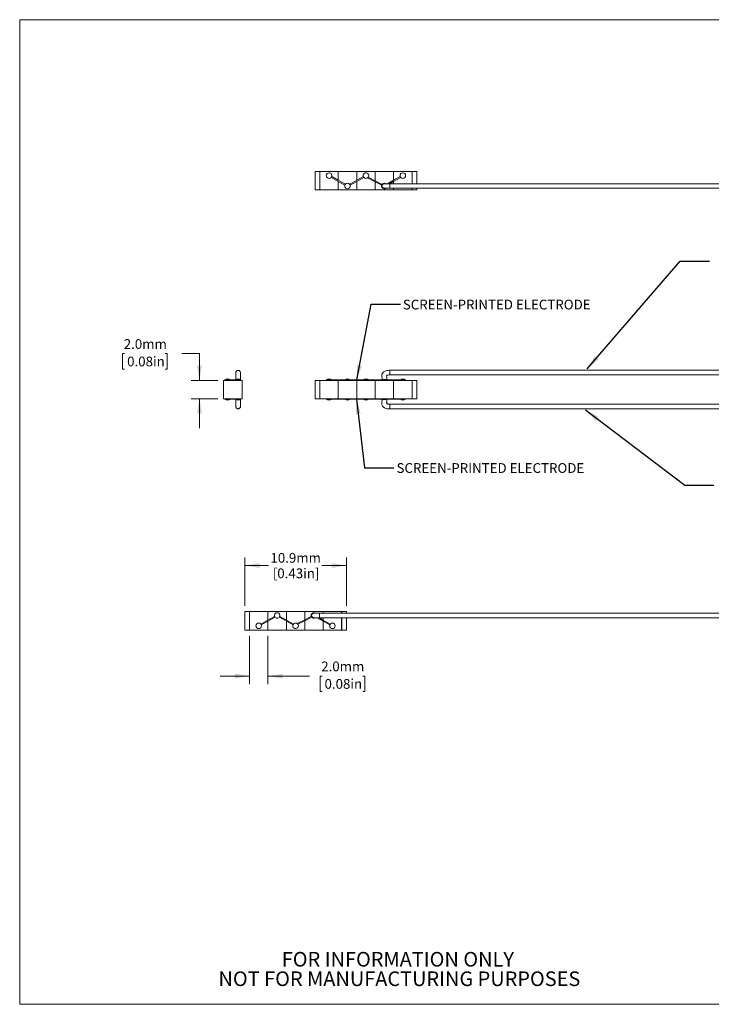
# Model space of a CAD drawing. Units: millimetres. Extents: x 2 to 278, y 1 to 215.
# Drawn here: x 2 to 152, y 1 to 215 of the extents above; entities that cross this region are included whole.
import ezdxf

# ---------------------------------------------------------------- set-up
doc = ezdxf.new("R2010")
doc.units = ezdxf.units.MM
doc.styles.add('SLDTEXTSTYLE0', font='TXT', dxfattribs={"width": 0.75})
doc.dimstyles.new('SLDDIMSTYLE0', dxfattribs={"dimtxt": 0.18, "dimasz": 3.175, "dimexe": 0, "dimexo": 0.0625, "dimgap": 0, "dimtad": 0, "dimtih": 1, "dimtoh": 1, "dimdec": 0, "dimrnd": 1e-09, "dimzin": 0, "dimdsep": 46, "dimtxsty": 'Standard', "dimsah": 1, "dimcen": 0.09, "dimadec": 0, "dimazin": 0, "dimtfac": 3.175, "dimtdec": 0, "dimtofl": 0, "dimtmove": 0, "dimatfit": 3, "dimfxl": 1, "dimfrac": 2, "dimtolj": 1, "dimtzin": 0, "dimarcsym": 0})
doc.dimstyles.new('SLDDIMSTYLE1', dxfattribs={"dimtxt": 2.116667, "dimasz": 3.175, "dimexe": 0, "dimexo": 0.0625, "dimgap": 0.529167, "dimtad": 0, "dimtih": 1, "dimtoh": 1, "dimdec": 1, "dimlfac": 0.5, "dimrnd": 1e-09, "dimzin": 4, "dimdsep": 46, "dimtxsty": 'SLDTEXTSTYLE0', "dimsah": 1, "dimcen": 0.09, "dimadec": 0, "dimazin": 1, "dimtfac": 1, "dimtdec": 1, "dimtmove": 0, "dimatfit": 0, "dimfxl": 1, "dimfrac": 2, "dimtolj": 1, "dimtzin": 12, "dimarcsym": 0})
doc.dimstyles.new('SLDDIMSTYLE2', dxfattribs={"dimtxt": 2.116667, "dimasz": 3.175, "dimexe": 0, "dimexo": 0.0625, "dimgap": 0.529167, "dimtad": 0, "dimtih": 1, "dimtoh": 1, "dimdec": 1, "dimlfac": 0.5, "dimrnd": 1e-09, "dimzin": 12, "dimdsep": 46, "dimtxsty": 'SLDTEXTSTYLE0', "dimsah": 1, "dimcen": 0.09, "dimadec": 0, "dimazin": 3, "dimtfac": 1, "dimtdec": 1, "dimtofl": 0, "dimtmove": 0, "dimatfit": 3, "dimfxl": 1, "dimfrac": 2, "dimtolj": 1, "dimtzin": 12, "dimarcsym": 0})

# ---------------------------------------------------------------- blocks, each defined once
blk = doc.blocks.new('SW_NOTE_2')
at = {"color": 0, "linetype": 'Continuous', "lineweight": 0, "char_height": 3.175, "attachment_point": 2, "style": 'SLDTEXTSTYLE0'}
for s, insert in [('FOR INFORMATION ONLY', (25.05, 4.09)), ('NOT FOR MANUFACTURING PURPOSES', (25.38, -0.14))]:
    blk.add_mtext(s, dxfattribs=dict(at, insert=insert))
blk = doc.blocks.new('_D_1')
at = {"color": 7, "linetype": 'Continuous', "lineweight": 0}
for p, q in [((24.36, 142.15), (23.93, 142.15)), ((23.93, 142.15), (23.93, 138.78)), ((33.19, 142.15), (33.62, 142.15)), ((33.62, 142.15), (33.62, 138.78)), ((36.79, 142.15), (40.6, 142.15)), ((40.6, 142.15), (40.6, 136.35)), ((23.93, 138.78), (24.36, 138.78)), ((33.62, 138.78), (33.19, 138.78)), ((44.57, 136.35), (38.82, 136.35)), ((44.57, 132.35), (38.82, 132.35)), ((40.6, 132.35), (40.6, 126))]:
    blk.add_line(p, q, dxfattribs=at)
for points in [[(40.6, 136.35), (41.11, 139.52), (40.09, 139.52)], [(40.6, 132.35), (40.09, 129.17), (41.11, 129.17)]]:
    blk.add_solid(points, dxfattribs=at)
at = {"color": 7, "linetype": 'Continuous', "lineweight": 0, "char_height": 2.117, "attachment_point": 1, "style": 'SLDTEXTSTYLE0'}
for s, insert in [('2.0mm', (24.17, 145.3)), ('0.08in', (24.9, 141.51))]:
    blk.add_mtext(s, dxfattribs=dict(at, insert=insert))
blk = doc.blocks.new('_D_2')
at = {"color": 7, "linetype": 'Continuous', "lineweight": 0}
for p, q in [((51.47, 80.88), (51.47, 70.37)), ((55.47, 80.88), (55.47, 70.37)), ((51.47, 72.15), (45.12, 72.15)), ((55.47, 72.15), (64.47, 72.15)), ((67.21, 72.15), (66.78, 72.15)), ((66.78, 72.15), (66.78, 68.79)), ((76.04, 72.15), (76.47, 72.15)), ((76.47, 72.15), (76.47, 68.79)), ((66.78, 68.79), (67.21, 68.79)), ((76.47, 68.79), (76.04, 68.79))]:
    blk.add_line(p, q, dxfattribs=at)
for points in [[(51.47, 72.15), (48.29, 72.66), (48.29, 71.64)], [(55.47, 72.15), (58.64, 71.64), (58.64, 72.66)]]:
    blk.add_solid(points, dxfattribs=at)
at = {"color": 7, "linetype": 'Continuous', "lineweight": 0, "char_height": 2.117, "attachment_point": 1, "style": 'SLDTEXTSTYLE0'}
for s, insert in [('2.0mm', (67.03, 75.31)), ('0.08in', (67.75, 71.52))]:
    blk.add_mtext(s, dxfattribs=dict(at, insert=insert))
blk = doc.blocks.new('_D_3')
at = {"color": 7, "linetype": 'Continuous', "lineweight": 0}
for p, q in [((50.47, 87.42), (50.47, 97.93)), ((72.49, 87.42), (72.49, 97.93)), ((50.47, 96.15), (55.58, 96.15)), ((72.49, 96.15), (67.2, 96.15))]:
    blk.add_line(p, q, dxfattribs=at)
for points in [[(50.47, 96.15), (53.64, 95.64), (53.64, 96.66)], [(72.49, 96.15), (69.31, 96.66), (69.31, 95.64)]]:
    blk.add_solid(points, dxfattribs=at)
at = {"color": 7, "linetype": 'Continuous', "lineweight": 0, "char_height": 2.117, "attachment_point": 1, "style": 'SLDTEXTSTYLE0'}
for s, insert in [('10.9mm', (56.01, 98.88)), ('[0.43in]', (56.52, 95.52))]:
    blk.add_mtext(s, dxfattribs=dict(at, insert=insert))

msp = doc.modelspace()

# ---------------------------------------------------------------- linework, layer by layer
at = {"color": 7, "linetype": 'Continuous', "lineweight": 0}
for p, q in [((1.58, 214.65), (277.99, 214.65)), ((1.58, 214.65), (1.58, 0.9)), ((65.74, 177.71), (65.74, 181.71)), ((65.74, 181.71), (66.74, 181.71)), ((66.74, 177.71), (66.74, 181.71)), ((66.74, 181.71), (70.74, 181.71)), ((66.74, 177.71), (66.74, 181.71)), ((70.74, 179.78), (70.74, 181.71)), ((70.74, 181.71), (74.74, 181.71)), ((70.74, 179.78), (70.74, 181.71)), ((74.74, 179.78), (74.74, 181.71)), ((74.74, 181.71), (78.74, 181.71)), ((74.74, 179.78), (74.74, 181.71)), ((78.74, 179.68), (78.74, 181.71)), ((78.74, 181.71), (82.74, 181.71)), ((78.74, 179.68), (78.74, 181.71)), ((82.74, 179.78), (82.74, 181.71)), ((82.74, 181.71), (86.74, 181.71)), ((82.74, 179.78), (82.74, 181.71)), ((86.74, 179.04), (86.74, 181.71)), ((86.76, 181.71), (86.76, 179.04)), ((87.76, 181.71), (86.76, 181.71)), ((87.76, 181.71), (87.76, 179.04)), ((70.74, 179.55), (69.21, 180.42)), ((69.31, 180.59), (70.74, 179.78)), ((70.74, 179.78), (70.74, 179.78)), ((72.28, 178.92), (70.74, 179.78)), ((70.74, 179.55), (70.74, 179.55)), ((70.74, 179.55), (72.18, 178.74)), ((70.74, 177.71), (70.74, 179.55)), ((70.74, 177.71), (70.74, 179.55)), ((73.21, 178.92), (74.74, 179.78)), ((74.74, 179.55), (73.31, 178.74)), ((74.74, 179.78), (76.18, 180.59)), ((76.28, 180.42), (74.74, 179.55)), ((74.74, 179.78), (74.74, 179.78)), ((74.74, 179.55), (74.74, 179.55)), ((74.74, 177.71), (74.74, 179.55)), ((74.74, 177.71), (74.74, 179.55)), ((77.09, 180.31), (78.74, 179.45)), ((78.74, 179.68), (77.24, 180.45)), ((78.74, 179.68), (78.74, 179.68)), ((80.26, 178.9), (78.74, 179.68)), ((81.43, 179.04), (82.74, 179.78)), ((82.74, 179.55), (81.83, 179.04)), ((84.18, 180.59), (82.74, 179.78)), ((82.74, 179.55), (84.28, 180.42)), ((82.74, 179.78), (82.74, 179.78)), ((82.74, 179.55), (82.74, 179.55)), ((82.74, 179.04), (82.74, 179.55)), ((82.74, 179.04), (82.74, 179.55)), ((65.74, 177.71), (66.74, 177.71)), ((66.74, 177.71), (70.74, 177.71)), ((70.74, 177.71), (74.74, 177.71)), ((74.74, 177.71), (78.74, 177.71)), ((78.74, 179.45), (78.74, 179.45)), ((78.74, 179.45), (80.17, 178.72)), ((78.74, 177.71), (78.74, 179.45)), ((78.74, 177.71), (78.74, 179.45)), ((78.74, 177.71), (82.74, 177.71)), ((201.95, 179.04), (81.95, 179.04)), ((81.95, 178.04), (201.95, 178.04)), ((82.74, 177.71), (82.74, 178.04)), ((82.74, 177.71), (82.74, 178.04)), ((82.74, 177.71), (86.74, 177.71)), ((86.74, 177.71), (86.74, 178.04)), ((86.76, 178.04), (86.76, 177.71)), ((87.76, 177.71), (86.76, 177.71)), ((87.76, 178.04), (87.76, 177.71)), ((48.5, 138.03), (48.51, 137.95)), ((49.49, 137.93), (49.5, 138.03)), ((81.94, 137.52), (201.95, 137.52)), ((201.95, 138.53), (81.96, 138.53)), ((49.84, 136.35), (45.84, 136.35)), ((45.84, 136.35), (45.84, 132.35)), ((46.14, 136.45), (46.14, 136.35)), ((46.14, 136.45), (47.34, 136.45)), ((47.34, 136.35), (47.34, 136.45)), ((48.71, 136.45), (47.34, 136.45)), ((48.71, 136.45), (49.6, 136.45)), ((49.6, 136.35), (49.6, 136.45)), ((49.84, 132.35), (49.84, 136.35)), ((65.74, 136.35), (66.74, 136.35)), ((65.74, 132.35), (65.74, 136.35)), ((66.74, 132.35), (66.74, 136.35)), ((66.74, 136.35), (70.74, 136.35)), ((66.74, 132.35), (66.74, 136.35)), ((68.14, 136.45), (68.14, 136.35)), ((68.14, 136.45), (69.27, 136.45)), ((72.14, 136.45), (69.27, 136.45)), ((70.74, 132.35), (70.74, 136.35)), ((70.74, 132.35), (70.74, 136.35)), ((70.74, 136.35), (74.74, 136.35)), ((70.74, 136.25), (70.74, 136.25)), ((72.14, 136.45), (72.14, 136.35)), ((72.14, 136.45), (73.34, 136.45)), ((73.34, 136.35), (73.34, 136.45)), ((76.22, 136.45), (73.34, 136.45)), ((74.74, 132.35), (74.74, 136.35)), ((74.74, 136.35), (78.74, 136.35)), ((74.74, 132.35), (74.74, 136.35)), ((74.74, 136.25), (74.74, 136.25)), ((76.22, 136.45), (77.17, 136.45)), ((80.14, 136.45), (77.17, 136.45)), ((78.74, 132.35), (78.74, 136.35)), ((78.74, 136.35), (82.74, 136.35)), ((78.74, 132.35), (78.74, 136.35)), ((78.74, 136.25), (78.74, 136.25)), ((80.14, 136.45), (80.14, 136.35)), ((80.14, 136.45), (81.34, 136.45)), ((81.34, 136.35), (81.34, 136.45)), ((84.22, 136.45), (81.34, 136.45)), ((82.74, 132.35), (82.74, 136.35)), ((82.74, 136.35), (86.74, 136.35)), ((82.74, 132.35), (82.74, 136.35)), ((82.74, 136.25), (82.74, 136.25)), ((84.22, 136.45), (85.34, 136.45)), ((85.34, 136.35), (85.34, 136.45)), ((86.74, 132.35), (86.74, 136.35)), ((86.76, 136.35), (86.76, 132.35)), ((87.76, 136.35), (86.76, 136.35)), ((87.76, 136.35), (87.76, 132.35)), ((45.84, 132.35), (49.84, 132.35)), ((46.14, 132.35), (46.14, 132.25)), ((46.14, 132.25), (47.34, 132.25)), ((47.34, 132.25), (47.34, 132.35)), ((47.34, 132.25), (48.71, 132.25)), ((48.5, 130.67), (48.52, 130.77)), ((48.71, 132.25), (49.6, 132.25)), ((49.49, 130.74), (49.5, 130.67)), ((49.6, 132.25), (49.6, 132.35)), ((65.74, 132.35), (66.74, 132.35)), ((66.74, 132.35), (70.74, 132.35)), ((68.14, 132.35), (68.14, 132.25)), ((68.14, 132.25), (69.27, 132.25)), ((69.27, 132.25), (72.14, 132.25)), ((70.74, 132.45), (70.74, 132.45)), ((70.74, 132.35), (74.74, 132.35)), ((72.14, 132.35), (72.14, 132.25)), ((72.14, 132.25), (73.34, 132.25)), ((73.34, 132.25), (73.34, 132.35)), ((73.34, 132.25), (76.22, 132.25)), ((74.74, 132.45), (74.74, 132.45)), ((74.74, 132.35), (78.74, 132.35)), ((76.22, 132.25), (77.17, 132.25)), ((77.17, 132.25), (80.14, 132.25)), ((78.74, 132.45), (78.74, 132.45)), ((78.74, 132.35), (82.74, 132.35)), ((80.14, 132.35), (80.14, 132.25)), ((80.14, 132.25), (81.34, 132.25)), ((81.34, 132.25), (81.34, 132.35)), ((81.34, 132.25), (84.22, 132.25)), ((201.95, 131.18), (81.94, 131.18)), ((82.74, 132.45), (82.74, 132.45)), ((82.74, 132.35), (86.74, 132.35)), ((84.22, 132.25), (85.34, 132.25)), ((85.34, 132.25), (85.34, 132.35)), ((87.76, 132.35), (86.76, 132.35)), ((81.96, 130.17), (201.95, 130.17)), ((50.47, 82.15), (50.47, 86.15)), ((50.47, 86.15), (51.47, 86.15)), ((51.47, 82.15), (51.47, 86.15)), ((51.47, 86.15), (55.47, 86.15)), ((51.47, 82.15), (51.47, 86.15)), ((55.47, 84.3), (55.47, 86.15)), ((55.47, 86.15), (59.47, 86.15)), ((55.47, 84.3), (55.47, 86.15)), ((59.47, 84.3), (59.47, 86.15)), ((59.47, 86.15), (63.47, 86.15)), ((59.47, 84.3), (59.47, 86.15)), ((63.47, 84.4), (63.47, 86.15)), ((63.47, 86.15), (67.47, 86.15)), ((63.47, 84.4), (63.47, 86.15)), ((186.67, 85.82), (66.67, 85.82)), ((67.47, 85.82), (67.47, 86.15)), ((67.47, 86.15), (71.47, 86.15)), ((67.47, 85.82), (67.47, 86.15)), ((71.47, 85.82), (71.47, 86.15)), ((72.49, 86.15), (71.49, 86.15)), ((71.49, 86.15), (71.49, 85.82)), ((72.49, 86.15), (72.49, 85.82)), ((53.93, 83.44), (55.47, 84.3)), ((55.47, 84.08), (54.03, 83.26)), ((55.47, 84.3), (56.9, 85.12)), ((57, 84.94), (55.47, 84.08)), ((55.47, 84.3), (55.47, 84.3)), ((55.47, 84.08), (55.47, 84.08)), ((55.47, 82.15), (55.47, 84.08)), ((55.47, 82.15), (55.47, 84.08)), ((59.47, 84.08), (57.94, 84.94)), ((58.03, 85.12), (59.47, 84.3)), ((59.47, 84.3), (59.47, 84.3)), ((59.47, 84.3), (61, 83.44)), ((59.47, 84.08), (59.47, 84.08)), ((60.91, 83.26), (59.47, 84.08)), ((59.47, 82.15), (59.47, 84.08)), ((59.47, 82.15), (59.47, 84.08)), ((63.47, 84.4), (61.81, 83.55)), ((61.96, 83.4), (63.47, 84.18)), ((64.9, 85.14), (63.47, 84.4)), ((63.47, 84.18), (64.99, 84.96)), ((63.47, 84.4), (63.47, 84.4)), ((63.47, 84.18), (63.47, 84.18)), ((63.47, 82.15), (63.47, 84.18)), ((63.47, 82.15), (63.47, 84.18)), ((67.47, 84.08), (66.15, 84.82)), ((66.56, 84.82), (67.47, 84.3)), ((66.67, 84.82), (186.67, 84.82)), ((67.47, 84.3), (67.47, 84.82)), ((67.47, 84.3), (67.47, 84.82)), ((67.47, 84.3), (67.47, 84.3)), ((67.47, 84.3), (69, 83.44)), ((67.47, 84.08), (67.47, 84.08)), ((68.91, 83.26), (67.47, 84.08)), ((67.47, 82.15), (67.47, 84.08)), ((67.47, 82.15), (67.47, 84.08)), ((71.47, 82.15), (71.47, 84.82)), ((71.49, 84.82), (71.49, 82.15)), ((72.49, 84.82), (72.49, 82.15)), ((50.47, 82.15), (51.47, 82.15)), ((51.47, 82.15), (55.47, 82.15)), ((55.47, 82.15), (59.47, 82.15)), ((59.47, 82.15), (63.47, 82.15)), ((63.47, 82.15), (67.47, 82.15)), ((67.47, 82.15), (71.47, 82.15)), ((72.49, 82.15), (71.49, 82.15)), ((277.99, 0.9), (1.58, 0.9))]:
    msp.add_line(p, q, dxfattribs=at)
for centre in [(68.74, 180.8), (84.74, 180.8), (53.47, 83.06), (69.47, 83.06)]:
    msp.add_circle(centre, 0.6, dxfattribs=at)
for centre, radius, start, end in [((76.74, 180.8), 0.6, 315.2196, 209.4533), ((76.74, 180.8), 0.6, 209.4533, 315.2196), ((72.74, 178.54), 0.6, 150.5467, 29.4533), ((72.74, 178.54), 0.6, 29.4533, 150.5467), ((80.74, 178.54), 0.6, 152.8087, 301.7561), ((80.74, 178.54), 0.6, 57.7751, 152.8087), ((73.85, 178.54), 8.11, 356.4671, 3.5329), ((46.74, 135.65), 1, 90, 126.8699), ((46.74, 135.65), 1, 53.1301, 90), ((49, 135.65), 1, 90, 126.8699), ((49, 135.65), 1, 53.1301, 90), ((68.74, 135.65), 1, 90, 126.8699), ((68.74, 135.65), 1, 53.1301, 90), ((72.74, 135.65), 1, 90, 126.8699), ((72.74, 135.65), 1, 53.1301, 90), ((76.74, 135.65), 1, 90, 126.8699), ((76.74, 135.65), 1, 53.1301, 90), ((80.74, 135.65), 1, 119.8065, 126.8699), ((80.74, 135.65), 1, 53.1301, 58.6931), ((84.74, 135.65), 1, 90, 126.8699), ((84.74, 135.65), 1, 53.1301, 90), ((46.74, 133.05), 1, 233.1301, 306.8699), ((49, 133.05), 1, 233.1301, 306.8699), ((68.74, 133.05), 1, 233.1301, 306.8699), ((72.74, 133.05), 1, 233.1301, 306.8699), ((76.74, 133.05), 1, 233.1301, 306.8699), ((80.74, 133.05), 1, 233.1301, 240.1865), ((80.74, 133.05), 1, 301.2869, 306.8699), ((84.74, 133.05), 1, 233.1301, 306.8699), ((57.47, 85.32), 0.6, 330.5467, 209.4533), ((65.47, 85.32), 0.6, 58.2439, 207.1913), ((58.57, 85.32), 8.11, 356.4671, 3.5329), ((57.47, 85.32), 0.6, 209.4533, 330.5467), ((61.47, 83.06), 0.6, 150.5467, 44.7804), ((61.47, 83.06), 0.6, 44.7804, 150.5467), ((65.47, 85.32), 0.6, 207.1913, 302.2249)]:
    msp.add_arc(centre, radius, start, end, dxfattribs=at)
for points, knots in [([(80.4, 178.9), (80.35, 178.86), (80.28, 178.8), (80.22, 178.69), (80.21, 178.64), (80.2, 178.62), (80.2, 178.61), (80.2, 178.59), (80.2, 178.58), (80.2, 178.55), (80.2, 178.49), (80.25, 178.34), (80.33, 178.25), (80.4, 178.18)], [0, 0, 0, 0, 0.341701, 0.441787, 0.470327, 0.480205, 0.484435, 0.488547, 0.497851, 0.509512, 0.542002, 0.64925, 1, 1, 1, 1]), ([(80.74, 179.04), (80.69, 179.03), (80.57, 179.02), (80.45, 178.96), (80.4, 178.9), (80.4, 178.89)], [0, 0, 0, 0, 0.454388, 0.907715, 1, 1, 1, 1]), ([(80.4, 178.18), (80.45, 178.14), (80.54, 178.07), (80.66, 178.04), (80.74, 178.04), (80.75, 178.04)], [0, 0, 0, 0, 0.438885, 0.886697, 1, 1, 1, 1]), ([(81.95, 179.04), (81.82, 179.04), (81.58, 179.04), (81.26, 179.04), (81.04, 179.04), (80.89, 179.04), (80.79, 179.04), (80.73, 179.04), (80.76, 179.04), (80.75, 179.04), (80.75, 179.04)], [0, 0, 0, 0, 0.164044, 0.296256, 0.395733, 0.463051, 0.54187, 0.652417, 0.808389, 1, 1, 1, 1]), ([(80.75, 178.04), (80.75, 178.04), (80.76, 178.04), (80.73, 178.04), (80.79, 178.04), (80.89, 178.04), (81.04, 178.04), (81.26, 178.04), (81.58, 178.04), (81.82, 178.04), (81.95, 178.04)], [0, 0, 0, 0, 0.191611, 0.347583, 0.45813, 0.536949, 0.604267, 0.703744, 0.835956, 1, 1, 1, 1]), ([(49.5, 137.98), (49.5, 138.05), (49.49, 138.18), (49.38, 138.36), (49.26, 138.46), (49.16, 138.5), (49.06, 138.52), (48.94, 138.52), (48.81, 138.48), (48.7, 138.42), (48.61, 138.33), (48.55, 138.22), (48.51, 138.1), (48.51, 138.02), (48.5, 137.98)], [0, 0, 0, 0, 0.135738, 0.26384, 0.370259, 0.411807, 0.450923, 0.558019, 0.625481, 0.699415, 0.776732, 0.85417, 0.929089, 1, 1, 1, 1]), ([(48.5, 137.98), (48.5, 137.96), (48.5, 137.92), (48.5, 137.81), (48.5, 137.65), (48.5, 137.43), (48.5, 137.15), (48.5, 136.82), (48.5, 136.59), (48.5, 136.47)], [0, 0, 0, 0, 0.112735, 0.226791, 0.333986, 0.442561, 0.609176, 0.800421, 1, 1, 1, 1]), ([(49.5, 136.47), (49.5, 136.61), (49.5, 136.89), (49.5, 137.25), (49.5, 137.54), (49.5, 137.74), (49.5, 137.9), (49.5, 137.95), (49.5, 137.98)], [0, 0, 0, 0, 0.230637, 0.479144, 0.597637, 0.71503, 0.849303, 1, 1, 1, 1]), ([(81.96, 138.53), (81.79, 138.53), (81.49, 138.53), (81.08, 138.45), (80.78, 138.31), (80.55, 138.16), (80.39, 138), (80.28, 137.82), (80.2, 137.58), (80.19, 137.27), (80.23, 136.89), (80.24, 136.63), (80.24, 136.5)], [0, 0, 0, 0, 0.152318, 0.28154, 0.382278, 0.451961, 0.534951, 0.587844, 0.652263, 0.757332, 0.877946, 1, 1, 1, 1]), ([(81.26, 136.5), (81.28, 136.61), (81.31, 136.79), (81.27, 137.04), (81.22, 137.2), (81.23, 137.3), (81.25, 137.36), (81.28, 137.41), (81.33, 137.45), (81.43, 137.5), (81.64, 137.53), (81.83, 137.53), (81.94, 137.52)], [0, 0, 0, 0, 0.195938, 0.344868, 0.46417, 0.507284, 0.53847, 0.579241, 0.611849, 0.657433, 0.79299, 1, 1, 1, 1]), ([(81.94, 137.52), (81.94, 137.52), (81.94, 137.54), (81.94, 137.62), (81.94, 137.67), (81.94, 137.83), (81.95, 137.94), (81.95, 138.11), (81.95, 138.22), (81.96, 138.38), (81.96, 138.43), (81.96, 138.51), (81.96, 138.53), (81.96, 138.53)], [0, 0, 0, 0, 0.125, 0.125, 0.25, 0.25, 0.5, 0.5, 0.75, 0.75, 0.875, 0.875, 1, 1, 1, 1]), ([(48.8, 136.35), (48.8, 136.36), (48.8, 136.36), (48.8, 136.37), (48.8, 136.38), (48.79, 136.39), (48.79, 136.4), (48.78, 136.41), (48.77, 136.42), (48.77, 136.43), (48.76, 136.43), (48.75, 136.44), (48.74, 136.44), (48.73, 136.45), (48.72, 136.45), (48.71, 136.45), (48.71, 136.45), (48.71, 136.45), (48.71, 136.45)], [0.00015659593, 0.00015659593, 0.00015659593, 0.00015659593, 0.00016736865, 0.00016736865, 0.00016736865, 0.00018392941, 0.00018392941, 0.00018392941, 0.00020064518, 0.00020064518, 0.00020064518, 0.00021753992, 0.00021753992, 0.00021753992, 0.00023436039, 0.00023436039, 0.00023436039, 0.00023490414, 0.00023490414, 0.00023490414, 0.00023490414]), ([(69.21, 136.35), (69.21, 136.36), (69.21, 136.37), (69.21, 136.38), (69.22, 136.39), (69.22, 136.4), (69.22, 136.41), (69.23, 136.42), (69.23, 136.43), (69.24, 136.43), (69.24, 136.44), (69.25, 136.44), (69.25, 136.45), (69.26, 136.45), (69.26, 136.45), (69.27, 136.45)], [0, 0, 0, 0, 0.00001665828, 0.00001665828, 0.00001665828, 0.00003330665, 0.00003330665, 0.00003330665, 0.00005010342, 0.00005010342, 0.00005010342, 0.00006700469, 0.00006700469, 0.00006700469, 0.00007831683, 0.00007831683, 0.00007831683, 0.00007831683]), ([(76.22, 136.45), (76.23, 136.45), (76.23, 136.45), (76.24, 136.44), (76.24, 136.44), (76.25, 136.44), (76.25, 136.43), (76.26, 136.42), (76.26, 136.41), (76.27, 136.4), (76.27, 136.39), (76.27, 136.38), (76.28, 136.37), (76.28, 136.37), (76.28, 136.36), (76.28, 136.35)], [0.00023490414, 0.00023490414, 0.00023490414, 0.00023490414, 0.00025097218, 0.00025097218, 0.00025097218, 0.00026756302, 0.00026756302, 0.00026756302, 0.0002843491, 0.0002843491, 0.0002843491, 0.00030125186, 0.00030125186, 0.00030125186, 0.00031315272, 0.00031315272, 0.00031315272, 0.00031315272]), ([(77.17, 136.45), (77.17, 136.45), (77.17, 136.45), (77.16, 136.45), (77.15, 136.45), (77.15, 136.44), (77.14, 136.44), (77.13, 136.44), (77.12, 136.43), (77.11, 136.42), (77.11, 136.41), (77.1, 136.4), (77.09, 136.39), (77.09, 136.38), (77.09, 136.37), (77.09, 136.36), (77.09, 136.35), (77.09, 136.35), (77.09, 136.35)], [0.00007931624, 0.00007931624, 0.00007931624, 0.00007931624, 0.00008371294, 0.00008371294, 0.00008371294, 0.00010162273, 0.00010162273, 0.00010162273, 0.00012042142, 0.00012042142, 0.00012042142, 0.00013928575, 0.00013928575, 0.00013928575, 0.00015664315, 0.00015664315, 0.00015664315, 0.00016069609, 0.00016069609, 0.00016069609, 0.00016069609]), ([(80.25, 136.51), (80.25, 136.51), (80.24, 136.51), (80.29, 136.51), (80.39, 136.52), (80.54, 136.52), (80.68, 136.52), (80.82, 136.51), (80.97, 136.51), (81.12, 136.51), (81.22, 136.5), (81.27, 136.5), (81.26, 136.5), (81.26, 136.5)], [0, 0, 0, 0, 0.04811, 0.152128, 0.256572, 0.362401, 0.470383, 0.524963, 0.63528, 0.747, 0.856871, 0.963269, 1, 1, 1, 1]), ([(84.22, 136.45), (84.22, 136.45), (84.23, 136.45), (84.23, 136.45), (84.23, 136.45), (84.24, 136.44), (84.24, 136.44), (84.25, 136.43), (84.26, 136.43), (84.26, 136.42), (84.26, 136.41), (84.27, 136.4), (84.27, 136.39), (84.27, 136.38), (84.28, 136.37), (84.28, 136.36), (84.28, 136.36), (84.28, 136.35), (84.28, 136.35)], [0.00007831683, 0.00007831683, 0.00007831683, 0.00007831683, 0.00008374749, 0.00008374749, 0.00008374749, 0.00010031945, 0.00010031945, 0.00010031945, 0.00011696735, 0.00011696735, 0.00011696735, 0.00013382219, 0.00013382219, 0.00013382219, 0.00015069832, 0.00015069832, 0.00015069832, 0.00015659593, 0.00015659593, 0.00015659593, 0.00015659593]), ([(48.5, 132.23), (48.5, 132.09), (48.5, 131.81), (48.5, 131.45), (48.5, 131.16), (48.5, 130.96), (48.5, 130.8), (48.5, 130.74), (48.5, 130.72)], [0, 0, 0, 0, 0.230637, 0.479144, 0.597637, 0.71503, 0.849303, 1, 1, 1, 1]), ([(48.5, 130.72), (48.51, 130.65), (48.52, 130.51), (48.62, 130.34), (48.75, 130.24), (48.84, 130.2), (48.95, 130.17), (49.07, 130.18), (49.2, 130.22), (49.31, 130.28), (49.39, 130.37), (49.46, 130.48), (49.5, 130.6), (49.5, 130.68), (49.5, 130.72)], [0, 0, 0, 0, 0.135738, 0.26384, 0.370259, 0.411807, 0.450923, 0.558019, 0.625481, 0.699415, 0.776732, 0.85417, 0.929089, 1, 1, 1, 1]), ([(48.71, 132.25), (48.71, 132.25), (48.71, 132.25), (48.72, 132.25), (48.73, 132.25), (48.74, 132.25), (48.75, 132.26), (48.76, 132.26), (48.76, 132.27), (48.77, 132.28), (48.78, 132.29), (48.79, 132.29), (48.79, 132.3), (48.79, 132.31), (48.8, 132.33), (48.8, 132.34), (48.8, 132.34), (48.8, 132.35), (48.8, 132.35)], [0.00007831683, 0.00007831683, 0.00007831683, 0.00007831683, 0.00008374749, 0.00008374749, 0.00008374749, 0.00010031945, 0.00010031945, 0.00010031945, 0.00011696735, 0.00011696735, 0.00011696735, 0.00013382219, 0.00013382219, 0.00013382219, 0.00015069832, 0.00015069832, 0.00015069832, 0.00015659593, 0.00015659593, 0.00015659593, 0.00015659593]), ([(49.5, 130.72), (49.5, 130.74), (49.5, 130.78), (49.5, 130.89), (49.5, 131.05), (49.5, 131.26), (49.5, 131.54), (49.5, 131.88), (49.5, 132.11), (49.5, 132.23)], [0, 0, 0, 0, 0.112735, 0.226791, 0.333986, 0.442561, 0.609176, 0.800421, 1, 1, 1, 1]), ([(69.21, 132.35), (69.21, 132.34), (69.21, 132.33), (69.21, 132.32), (69.22, 132.31), (69.22, 132.3), (69.22, 132.29), (69.23, 132.28), (69.23, 132.27), (69.24, 132.26), (69.24, 132.26), (69.25, 132.25), (69.25, 132.25), (69.26, 132.25), (69.26, 132.25), (69.27, 132.25)], [0, 0, 0, 0, 0.00001665828, 0.00001665828, 0.00001665828, 0.00003330665, 0.00003330665, 0.00003330665, 0.00005010342, 0.00005010342, 0.00005010342, 0.00006700469, 0.00006700469, 0.00006700469, 0.00007831683, 0.00007831683, 0.00007831683, 0.00007831683]), ([(76.22, 132.25), (76.23, 132.25), (76.23, 132.25), (76.24, 132.25), (76.24, 132.26), (76.25, 132.26), (76.25, 132.27), (76.26, 132.28), (76.26, 132.28), (76.27, 132.29), (76.27, 132.3), (76.27, 132.31), (76.28, 132.33), (76.28, 132.33), (76.28, 132.34), (76.28, 132.35)], [0.00023490414, 0.00023490414, 0.00023490414, 0.00023490414, 0.00025097218, 0.00025097218, 0.00025097218, 0.00026756302, 0.00026756302, 0.00026756302, 0.0002843491, 0.0002843491, 0.0002843491, 0.00030125186, 0.00030125186, 0.00030125186, 0.00031315272, 0.00031315272, 0.00031315272, 0.00031315272]), ([(77.17, 132.25), (77.17, 132.25), (77.17, 132.25), (77.16, 132.25), (77.15, 132.25), (77.15, 132.25), (77.14, 132.26), (77.13, 132.26), (77.12, 132.27), (77.11, 132.28), (77.11, 132.29), (77.1, 132.3), (77.09, 132.31), (77.09, 132.32), (77.09, 132.33), (77.09, 132.34), (77.09, 132.34), (77.09, 132.35), (77.09, 132.35)], [0.00007931624, 0.00007931624, 0.00007931624, 0.00007931624, 0.00008371294, 0.00008371294, 0.00008371294, 0.00010162273, 0.00010162273, 0.00010162273, 0.00012042142, 0.00012042142, 0.00012042142, 0.00013928575, 0.00013928575, 0.00013928575, 0.00015664315, 0.00015664315, 0.00015664315, 0.00016069609, 0.00016069609, 0.00016069609, 0.00016069609]), ([(80.24, 132.2), (80.23, 132.04), (80.22, 131.72), (80.18, 131.29), (80.24, 130.96), (80.37, 130.72), (80.52, 130.56), (80.7, 130.43), (80.97, 130.29), (81.4, 130.17), (81.76, 130.17), (81.96, 130.17)], [0, 0, 0, 0, 0.1550042, 0.2930132, 0.3934859, 0.4601632, 0.5416366, 0.5968253, 0.6641033, 0.8216678, 1, 1, 1, 1]), ([(80.25, 132.18), (80.25, 132.18), (80.24, 132.18), (80.29, 132.18), (80.39, 132.18), (80.54, 132.18), (80.68, 132.18), (80.82, 132.18), (80.97, 132.19), (81.12, 132.19), (81.22, 132.2), (81.27, 132.2), (81.26, 132.2), (81.26, 132.2)], [0, 0, 0, 0, 0.0481175, 0.1521347, 0.2565786, 0.3624074, 0.4703887, 0.5249691, 0.6352855, 0.7470055, 0.8568763, 0.9632739, 1, 1, 1, 1]), ([(81.94, 131.18), (81.83, 131.17), (81.64, 131.17), (81.43, 131.2), (81.33, 131.25), (81.28, 131.29), (81.25, 131.34), (81.23, 131.4), (81.22, 131.5), (81.27, 131.66), (81.31, 131.91), (81.28, 132.09), (81.26, 132.2)], [0, 0, 0, 0, 0.20701, 0.342567, 0.388151, 0.420759, 0.46153, 0.492716, 0.53583, 0.655132, 0.804062, 1, 1, 1, 1]), ([(81.96, 130.17), (81.96, 130.17), (81.96, 130.19), (81.96, 130.26), (81.96, 130.31), (81.95, 130.48), (81.95, 130.59), (81.95, 130.76), (81.94, 130.87), (81.94, 131.03), (81.94, 131.08), (81.94, 131.15), (81.94, 131.18), (81.94, 131.18)], [0, 0, 0, 0, 0.125, 0.125, 0.25, 0.25, 0.5, 0.5, 0.75, 0.75, 0.875, 0.875, 1, 1, 1, 1]), ([(84.22, 132.25), (84.22, 132.25), (84.23, 132.25), (84.23, 132.25), (84.23, 132.25), (84.24, 132.25), (84.24, 132.26), (84.25, 132.26), (84.26, 132.27), (84.26, 132.28), (84.26, 132.29), (84.27, 132.29), (84.27, 132.3), (84.27, 132.31), (84.28, 132.33), (84.28, 132.34), (84.28, 132.34), (84.28, 132.35), (84.28, 132.35)], [0.00007831683, 0.00007831683, 0.00007831683, 0.00007831683, 0.00008374749, 0.00008374749, 0.00008374749, 0.00010031945, 0.00010031945, 0.00010031945, 0.00011696735, 0.00011696735, 0.00011696735, 0.00013382219, 0.00013382219, 0.00013382219, 0.00015069832, 0.00015069832, 0.00015069832, 0.00015659593, 0.00015659593, 0.00015659593, 0.00015659593]), ([(65.12, 85.68), (65.07, 85.64), (65.01, 85.58), (64.95, 85.47), (64.93, 85.42), (64.93, 85.4), (64.93, 85.39), (64.93, 85.38), (64.92, 85.36), (64.92, 85.33), (64.92, 85.27), (64.97, 85.12), (65.06, 85.03), (65.12, 84.96)], [0, 0, 0, 0, 0.341701, 0.441787, 0.470327, 0.480205, 0.484435, 0.488547, 0.497851, 0.509512, 0.542002, 0.64925, 1, 1, 1, 1]), ([(65.13, 85.68), (65.17, 85.72), (65.26, 85.78), (65.39, 85.82), (65.46, 85.82), (65.48, 85.82)], [0, 0, 0, 0, 0.438885, 0.886697, 1, 1, 1, 1]), ([(66.67, 85.82), (66.54, 85.82), (66.3, 85.82), (65.98, 85.82), (65.76, 85.82), (65.61, 85.82), (65.51, 85.82), (65.46, 85.82), (65.48, 85.82), (65.48, 85.82), (65.48, 85.82)], [0, 0, 0, 0, 0.164044, 0.296256, 0.395733, 0.463051, 0.54187, 0.652417, 0.808389, 1, 1, 1, 1]), ([(65.47, 84.82), (65.41, 84.83), (65.3, 84.84), (65.17, 84.9), (65.13, 84.96), (65.12, 84.97)], [0, 0, 0, 0, 0.449945, 0.89884, 1, 1, 1, 1]), ([(65.48, 84.82), (65.48, 84.82), (65.48, 84.82), (65.46, 84.82), (65.51, 84.82), (65.61, 84.82), (65.76, 84.82), (65.98, 84.82), (66.3, 84.82), (66.54, 84.82), (66.67, 84.82)], [0, 0, 0, 0, 0.191611, 0.347583, 0.45813, 0.536949, 0.604267, 0.703744, 0.835956, 1, 1, 1, 1])]:
    msp.add_open_spline(points, degree=3, knots=knots, dxfattribs=at)

# ---------------------------------------------------------------- block references
msp.add_blockref('SW_NOTE_2', (58.62, 8.18), dxfattribs=at)

# ---------------------------------------------------------------- texts
at = {"color": 7, "linetype": 'Continuous', "lineweight": 0, "char_height": 2.1167, "attachment_point": 1, "style": 'SLDTEXTSTYLE0'}
for insert in [(84.75, 153.86), (83.38, 118.38)]:
    msp.add_mtext('SCREEN-PRINTED ELECTRODE', dxfattribs=dict(at, insert=insert))

# ---------------------------------------------------------------- dimensions: what is measured, and where the dimension line sits
at = {"color": 7, "linetype": 'Continuous', "lineweight": 0}
dim = msp.add_linear_dim(base=(40.6, 132.35), p1=(45.84, 136.35), p2=(45.84, 132.35), angle=90, dimstyle='SLDDIMSTYLE1', dxfattribs=at)
dim.commit()
dim.dimension.update_dxf_attribs({"geometry": '_D_1', "text_midpoint": (40.6, 142.15), "dimtype": 160})
dim = msp.add_linear_dim(base=(72.49, 96.15), p1=(50.47, 86.15), p2=(72.49, 86.15), text='10.9mm\\P[0.43in]', dimstyle='SLDDIMSTYLE2', dxfattribs=at)
dim.commit()
dim.dimension.update_dxf_attribs({"geometry": '_D_3', "text_midpoint": (61.39, 96.15), "dimtype": 160})
dim = msp.add_linear_dim(base=(55.47, 72.15), p1=(51.47, 82.15), p2=(55.47, 82.15), dimstyle='SLDDIMSTYLE1', dxfattribs=at)
dim.commit()
dim.dimension.update_dxf_attribs({"geometry": '_D_2', "text_midpoint": (71.63, 72.15), "dimtype": 160})

# ---------------------------------------------------------------- leaders
for points in [[(124.73, 138.83), (144.93, 162.25), (151.28, 162.25)], [(74.74, 136.48), (77.89, 152.9), (84.24, 152.9)], [(74.69, 132.25), (76.45, 117.37), (82.8, 117.37)], [(124.38, 129.92), (145.93, 113.59), (152.28, 113.59)]]:
    msp.add_leader(points, dimstyle='SLDDIMSTYLE0', dxfattribs=at)

doc.saveas('drawing.dxf')
